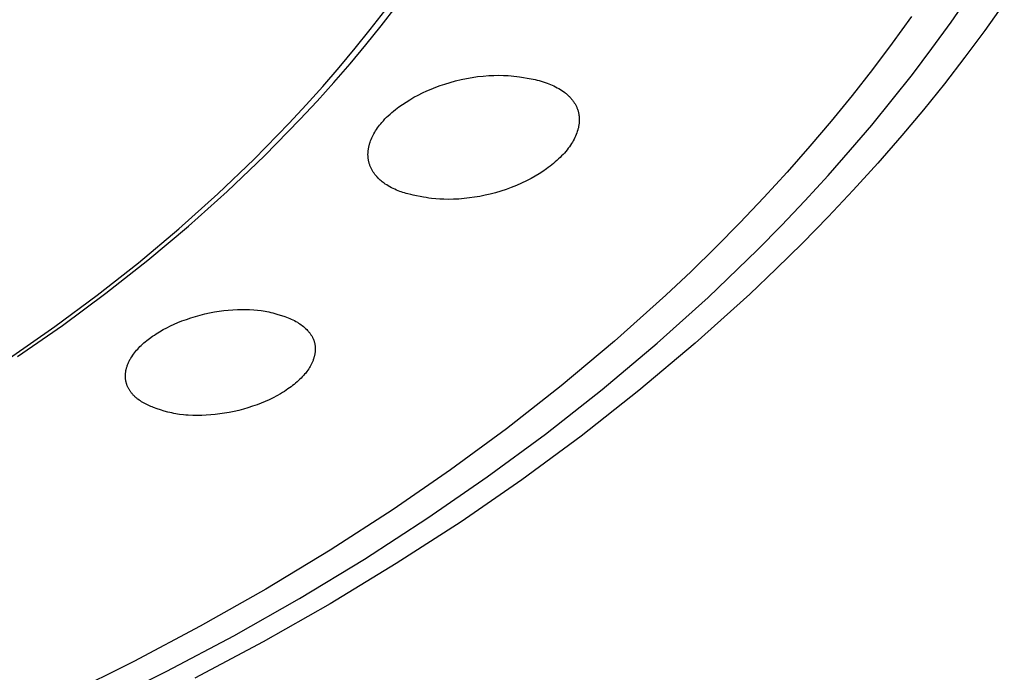
# Model space of a CAD drawing. Units: millimetres. Extents: x -701 to 521, y -1434 to 1837.
# Drawn here: x 445 to 468, y 1269 to 1285 of the extents above; entities that cross this region are included whole.
import ezdxf

# ---------------------------------------------------------------- set-up
doc = ezdxf.new("R2010")
doc.units = ezdxf.units.MM
doc.header["$MEASUREMENT"] = 0
doc.layers.add('Default', color=7, linetype='Continuous', true_color=0x000000)

msp = doc.modelspace()

# ---------------------------------------------------------------- linework, layer by layer
at = {"layer": 'Default', "color": 7, "true_color": 0xffffff}
for p, q in [((466.819, 1284.697), (467.253, 1285.322)), ((453.217, 1284.523), (453.559, 1284.965)), ((453.477, 1284.613), (453.827, 1285.065)), ((468.066, 1285.142), (467.61, 1284.504)), ((465.889, 1284.833), (465.439, 1284.206)), ((466.372, 1284.081), (466.819, 1284.697)), ((452.867, 1284.088), (453.217, 1284.523)), ((453.117, 1284.165), (453.477, 1284.613)), ((467.61, 1284.504), (467.142, 1283.876)), ((452.492, 1283.638), (452.867, 1284.088)), ((452.746, 1283.722), (453.117, 1284.165)), ((465.439, 1284.206), (464.976, 1283.589)), ((465.913, 1283.474), (466.372, 1284.081)), ((467.142, 1283.876), (466.662, 1283.257)), ((452.109, 1283.194), (452.492, 1283.638)), ((452.365, 1283.282), (452.746, 1283.722)), ((464.976, 1283.589), (464.5, 1282.98)), ((455.09, 1283.286), (455.217, 1283.321)), ((455.217, 1283.321), (455.345, 1283.352)), ((455.345, 1283.352), (455.474, 1283.379)), ((455.474, 1283.379), (455.603, 1283.402)), ((455.603, 1283.402), (455.734, 1283.421)), ((455.734, 1283.421), (455.864, 1283.435)), ((455.864, 1283.435), (455.995, 1283.446)), ((455.995, 1283.446), (456.11, 1283.452)), ((456.11, 1283.452), (456.224, 1283.454)), ((456.224, 1283.454), (456.338, 1283.452)), ((456.338, 1283.452), (456.452, 1283.447)), ((456.452, 1283.447), (456.518, 1283.442)), ((456.518, 1283.442), (456.583, 1283.436)), ((456.583, 1283.436), (456.649, 1283.428)), ((456.649, 1283.428), (456.714, 1283.419)), ((456.714, 1283.419), (456.985, 1283.371)), ((456.985, 1283.371), (457.08, 1283.352)), ((457.08, 1283.352), (457.127, 1283.341)), ((457.127, 1283.341), (457.174, 1283.329)), ((457.174, 1283.329), (457.22, 1283.316)), ((457.22, 1283.316), (457.266, 1283.302)), ((465.443, 1282.876), (465.913, 1283.474)), ((451.717, 1282.758), (452.109, 1283.194)), ((451.974, 1282.846), (452.365, 1283.282)), ((454.44, 1283.04), (454.543, 1283.088)), ((454.543, 1283.088), (454.646, 1283.132)), ((454.646, 1283.132), (454.751, 1283.173)), ((454.751, 1283.173), (454.858, 1283.212)), ((454.858, 1283.212), (454.965, 1283.248)), ((454.965, 1283.248), (455.09, 1283.286)), ((457.266, 1283.302), (457.312, 1283.288)), ((457.312, 1283.288), (457.358, 1283.272)), ((457.358, 1283.272), (457.399, 1283.256)), ((457.399, 1283.256), (457.44, 1283.24)), ((457.44, 1283.24), (457.48, 1283.222)), ((457.48, 1283.222), (457.52, 1283.204)), ((457.52, 1283.204), (457.56, 1283.184)), ((457.56, 1283.184), (457.598, 1283.163)), ((457.598, 1283.163), (457.637, 1283.141)), ((457.637, 1283.141), (457.674, 1283.118)), ((457.674, 1283.118), (457.708, 1283.096)), ((457.708, 1283.096), (457.742, 1283.073)), ((457.742, 1283.073), (457.774, 1283.048)), ((466.662, 1283.257), (466.17, 1282.647)), ((451.573, 1282.414), (451.974, 1282.846)), ((454.056, 1282.827), (454.142, 1282.88)), ((454.142, 1282.88), (454.239, 1282.937)), ((454.239, 1282.937), (454.339, 1282.99)), ((454.339, 1282.99), (454.44, 1283.04)), ((457.774, 1283.048), (457.79, 1283.036)), ((457.79, 1283.036), (457.806, 1283.023)), ((457.806, 1283.023), (457.822, 1283.009)), ((457.822, 1283.009), (457.837, 1282.996)), ((457.837, 1282.996), (457.852, 1282.982)), ((457.852, 1282.982), (457.867, 1282.968)), ((457.867, 1282.968), (457.881, 1282.954)), ((457.881, 1282.954), (457.895, 1282.939)), ((457.895, 1282.939), (457.909, 1282.924)), ((457.909, 1282.924), (457.923, 1282.909)), ((457.923, 1282.909), (457.934, 1282.896)), ((457.934, 1282.896), (457.945, 1282.882)), ((457.945, 1282.882), (457.955, 1282.869)), ((457.955, 1282.869), (457.966, 1282.855)), ((457.966, 1282.855), (457.976, 1282.841)), ((464.5, 1282.98), (464.013, 1282.382)), ((464.961, 1282.287), (465.443, 1282.876)), ((451.318, 1282.329), (451.717, 1282.758)), ((453.724, 1282.581), (453.766, 1282.616)), ((453.766, 1282.616), (453.808, 1282.651)), ((453.808, 1282.651), (453.848, 1282.682)), ((453.848, 1282.682), (453.889, 1282.712)), ((453.889, 1282.712), (453.971, 1282.771)), ((453.971, 1282.771), (454.056, 1282.827)), ((457.976, 1282.841), (457.986, 1282.827)), ((457.986, 1282.827), (457.995, 1282.812)), ((457.995, 1282.812), (458.005, 1282.798)), ((458.005, 1282.798), (458.014, 1282.783)), ((458.014, 1282.783), (458.022, 1282.768)), ((458.022, 1282.768), (458.031, 1282.753)), ((458.031, 1282.753), (458.038, 1282.737)), ((458.038, 1282.737), (458.046, 1282.722)), ((458.046, 1282.722), (458.053, 1282.706)), ((458.053, 1282.706), (458.06, 1282.69)), ((458.06, 1282.69), (458.066, 1282.674)), ((458.066, 1282.674), (458.072, 1282.657)), ((458.072, 1282.657), (458.078, 1282.64)), ((458.078, 1282.64), (458.084, 1282.622)), ((458.084, 1282.622), (458.089, 1282.605)), ((466.17, 1282.647), (465.667, 1282.046)), ((450.74, 1281.564), (451.573, 1282.414)), ((453.491, 1282.349), (453.527, 1282.39)), ((453.527, 1282.39), (453.564, 1282.43)), ((453.564, 1282.43), (453.603, 1282.469)), ((453.603, 1282.469), (453.642, 1282.507)), ((453.642, 1282.507), (453.683, 1282.545)), ((453.683, 1282.545), (453.724, 1282.581)), ((458.089, 1282.605), (458.093, 1282.587)), ((458.093, 1282.587), (458.097, 1282.569)), ((458.097, 1282.569), (458.101, 1282.552)), ((458.101, 1282.552), (458.104, 1282.534)), ((458.104, 1282.534), (458.106, 1282.516)), ((458.106, 1282.516), (458.109, 1282.498)), ((458.109, 1282.498), (458.11, 1282.479)), ((458.11, 1282.479), (458.112, 1282.461)), ((458.112, 1282.461), (458.113, 1282.443)), ((458.113, 1282.388), (458.112, 1282.37)), ((458.113, 1282.443), (458.113, 1282.425)), ((458.113, 1282.425), (458.113, 1282.407)), ((458.113, 1282.407), (458.113, 1282.388)), ((464.013, 1282.382), (463.514, 1281.792)), ((450.499, 1281.491), (451.318, 1282.329)), ((453.324, 1282.119), (453.345, 1282.153)), ((453.345, 1282.153), (453.367, 1282.187)), ((453.367, 1282.187), (453.39, 1282.221)), ((453.39, 1282.221), (453.414, 1282.254)), ((453.414, 1282.254), (453.439, 1282.286)), ((453.439, 1282.286), (453.465, 1282.318)), ((453.465, 1282.318), (453.491, 1282.349)), ((458.078, 1282.173), (458.067, 1282.138)), ((458.083, 1282.191), (458.078, 1282.173)), ((458.087, 1282.208), (458.083, 1282.191)), ((458.092, 1282.226), (458.087, 1282.208)), ((458.095, 1282.244), (458.092, 1282.226)), ((458.099, 1282.262), (458.095, 1282.244)), ((458.102, 1282.28), (458.099, 1282.262)), ((458.105, 1282.298), (458.102, 1282.28)), ((458.107, 1282.316), (458.105, 1282.298)), ((458.109, 1282.334), (458.107, 1282.316)), ((458.111, 1282.352), (458.109, 1282.334)), ((458.112, 1282.37), (458.111, 1282.352)), ((464.468, 1281.707), (464.961, 1282.287)), ((453.227, 1281.919), (453.24, 1281.953)), ((453.24, 1281.953), (453.255, 1281.986)), ((453.255, 1281.986), (453.27, 1282.019)), ((453.27, 1282.019), (453.286, 1282.051)), ((453.286, 1282.051), (453.304, 1282.084)), ((453.304, 1282.084), (453.324, 1282.119)), ((457.973, 1281.922), (457.953, 1281.887)), ((457.992, 1281.957), (457.973, 1281.922)), ((458.01, 1281.993), (457.992, 1281.957)), ((458.026, 1282.029), (458.01, 1281.993)), ((458.041, 1282.066), (458.026, 1282.029)), ((458.056, 1282.104), (458.041, 1282.066)), ((458.067, 1282.138), (458.056, 1282.104)), ((465.667, 1282.046), (465.103, 1281.399)), ((453.17, 1281.683), (453.172, 1281.699)), ((453.172, 1281.699), (453.174, 1281.716)), ((453.174, 1281.716), (453.177, 1281.733)), ((453.177, 1281.733), (453.18, 1281.749)), ((453.18, 1281.749), (453.183, 1281.766)), ((453.183, 1281.766), (453.186, 1281.782)), ((453.186, 1281.782), (453.19, 1281.798)), ((453.19, 1281.798), (453.194, 1281.815)), ((453.194, 1281.815), (453.199, 1281.832)), ((453.199, 1281.832), (453.204, 1281.85)), ((453.204, 1281.85), (453.209, 1281.867)), ((453.209, 1281.867), (453.215, 1281.884)), ((453.215, 1281.884), (453.227, 1281.919)), ((457.827, 1281.705), (457.797, 1281.669)), ((457.856, 1281.743), (457.827, 1281.705)), ((457.884, 1281.781), (457.856, 1281.743)), ((457.911, 1281.82), (457.884, 1281.781)), ((457.932, 1281.853), (457.911, 1281.82)), ((457.953, 1281.887), (457.932, 1281.853)), ((463.514, 1281.792), (462.98, 1281.185)), ((463.938, 1281.106), (464.468, 1281.707)), ((449.652, 1280.68), (450.499, 1281.491)), ((449.869, 1280.731), (450.74, 1281.564)), ((453.166, 1281.616), (453.167, 1281.633)), ((453.166, 1281.599), (453.166, 1281.616)), ((453.166, 1281.583), (453.166, 1281.599)), ((453.167, 1281.566), (453.166, 1281.583)), ((453.167, 1281.633), (453.168, 1281.649)), ((453.168, 1281.549), (453.167, 1281.566)), ((453.168, 1281.649), (453.169, 1281.666)), ((453.169, 1281.533), (453.168, 1281.549)), ((453.169, 1281.666), (453.17, 1281.683)), ((453.171, 1281.516), (453.169, 1281.533)), ((453.173, 1281.5), (453.171, 1281.516)), ((453.175, 1281.484), (453.173, 1281.5)), ((453.178, 1281.467), (453.175, 1281.484)), ((453.181, 1281.451), (453.178, 1281.467)), ((457.591, 1281.459), (457.552, 1281.424)), ((457.63, 1281.494), (457.591, 1281.459)), ((457.668, 1281.531), (457.63, 1281.494)), ((457.701, 1281.564), (457.668, 1281.531)), ((457.734, 1281.598), (457.701, 1281.564)), ((457.766, 1281.633), (457.734, 1281.598)), ((457.797, 1281.669), (457.766, 1281.633)), ((453.184, 1281.435), (453.181, 1281.451)), ((453.188, 1281.419), (453.184, 1281.435)), ((453.192, 1281.403), (453.188, 1281.419)), ((453.197, 1281.387), (453.192, 1281.403)), ((453.202, 1281.371), (453.197, 1281.387)), ((453.207, 1281.356), (453.202, 1281.371)), ((453.212, 1281.34), (453.207, 1281.356)), ((453.218, 1281.325), (453.212, 1281.34)), ((453.224, 1281.309), (453.218, 1281.325)), ((453.231, 1281.294), (453.224, 1281.309)), ((453.238, 1281.278), (453.231, 1281.294)), ((453.246, 1281.263), (453.238, 1281.278)), ((453.254, 1281.247), (453.246, 1281.263)), ((453.262, 1281.232), (453.254, 1281.247)), ((453.271, 1281.217), (453.262, 1281.232)), ((457.346, 1281.262), (457.259, 1281.202)), ((457.388, 1281.293), (457.346, 1281.262)), ((457.43, 1281.324), (457.388, 1281.293)), ((457.471, 1281.357), (457.43, 1281.324)), ((457.512, 1281.39), (457.471, 1281.357)), ((457.552, 1281.424), (457.512, 1281.39)), ((465.103, 1281.399), (464.526, 1280.762)), ((453.28, 1281.202), (453.271, 1281.217)), ((453.289, 1281.188), (453.28, 1281.202)), ((453.298, 1281.173), (453.289, 1281.188)), ((453.308, 1281.159), (453.298, 1281.173)), ((453.318, 1281.145), (453.308, 1281.159)), ((453.329, 1281.131), (453.318, 1281.145)), ((453.339, 1281.117), (453.329, 1281.131)), ((453.35, 1281.104), (453.339, 1281.117)), ((453.362, 1281.09), (453.35, 1281.104)), ((453.373, 1281.077), (453.362, 1281.09)), ((453.385, 1281.065), (453.373, 1281.077)), ((453.406, 1281.043), (453.385, 1281.065)), ((453.428, 1281.021), (453.406, 1281.043)), ((453.45, 1281.001), (453.428, 1281.021)), ((453.473, 1280.981), (453.45, 1281.001)), ((456.989, 1281.04), (456.875, 1280.981)), ((457.081, 1281.092), (456.989, 1281.04)), ((457.171, 1281.146), (457.081, 1281.092)), ((457.259, 1281.202), (457.171, 1281.146)), ((462.98, 1281.185), (462.434, 1280.588)), ((463.397, 1280.515), (463.938, 1281.106)), ((453.496, 1280.961), (453.473, 1280.981)), ((453.52, 1280.943), (453.496, 1280.961)), ((453.545, 1280.925), (453.52, 1280.943)), ((453.57, 1280.907), (453.545, 1280.925)), ((453.606, 1280.884), (453.57, 1280.907)), ((453.642, 1280.861), (453.606, 1280.884)), ((453.679, 1280.84), (453.642, 1280.861)), ((453.717, 1280.82), (453.679, 1280.84)), ((453.755, 1280.801), (453.717, 1280.82)), ((453.794, 1280.783), (453.755, 1280.801)), ((453.834, 1280.765), (453.794, 1280.783)), ((456.4, 1280.782), (456.278, 1280.741)), ((456.521, 1280.826), (456.4, 1280.782)), ((456.64, 1280.874), (456.521, 1280.826)), ((456.758, 1280.926), (456.64, 1280.874)), ((456.875, 1280.981), (456.758, 1280.926)), ((448.734, 1279.857), (449.652, 1280.68)), ((448.96, 1279.918), (449.869, 1280.731)), ((453.873, 1280.749), (453.834, 1280.765)), ((453.91, 1280.735), (453.873, 1280.749)), ((453.946, 1280.722), (453.91, 1280.735)), ((453.983, 1280.71), (453.946, 1280.722)), ((454.02, 1280.698), (453.983, 1280.71)), ((454.058, 1280.687), (454.02, 1280.698)), ((454.095, 1280.677), (454.058, 1280.687)), ((454.171, 1280.658), (454.095, 1280.677)), ((454.221, 1280.647), (454.171, 1280.658)), ((454.463, 1280.599), (454.221, 1280.647)), ((454.527, 1280.588), (454.463, 1280.599)), ((454.591, 1280.579), (454.527, 1280.588)), ((454.655, 1280.57), (454.591, 1280.579)), ((454.752, 1280.561), (454.655, 1280.57)), ((454.848, 1280.554), (454.752, 1280.561)), ((454.945, 1280.55), (454.848, 1280.554)), ((455.042, 1280.548), (454.945, 1280.55)), ((455.167, 1280.55), (455.042, 1280.548)), ((455.291, 1280.556), (455.167, 1280.55)), ((455.416, 1280.566), (455.291, 1280.556)), ((455.54, 1280.58), (455.416, 1280.566)), ((455.663, 1280.597), (455.54, 1280.58)), ((455.786, 1280.618), (455.663, 1280.597)), ((455.909, 1280.642), (455.786, 1280.618)), ((456.03, 1280.669), (455.909, 1280.642)), ((456.155, 1280.704), (456.03, 1280.669)), ((456.278, 1280.741), (456.155, 1280.704)), ((462.434, 1280.588), (461.876, 1280.001)), ((464.526, 1280.762), (463.938, 1280.137)), ((462.846, 1279.934), (463.397, 1280.515)), ((463.938, 1280.137), (463.338, 1279.524)), ((447.791, 1279.065), (448.734, 1279.857)), ((448.013, 1279.124), (448.96, 1279.918)), ((461.876, 1280.001), (461.308, 1279.425)), ((462.283, 1279.363), (462.846, 1279.934)), ((461.308, 1279.425), (460.73, 1278.859)), ((463.338, 1279.524), (462.726, 1278.921)), ((461.129, 1278.252), (462.283, 1279.363)), ((446.823, 1278.302), (447.791, 1279.065)), ((447.03, 1278.35), (448.013, 1279.124)), ((460.73, 1278.859), (460.141, 1278.304)), ((462.726, 1278.921), (462.104, 1278.329)), ((445.833, 1277.568), (446.823, 1278.302)), ((446.012, 1277.597), (447.03, 1278.35)), ((460.141, 1278.304), (458.936, 1277.224)), ((459.938, 1277.179), (461.129, 1278.252)), ((462.104, 1278.329), (460.829, 1277.18)), ((448.913, 1277.738), (449.02, 1277.774)), ((449.02, 1277.774), (449.128, 1277.807)), ((449.128, 1277.807), (449.237, 1277.838)), ((449.237, 1277.838), (449.346, 1277.865)), ((449.346, 1277.865), (449.457, 1277.889)), ((449.457, 1277.889), (449.568, 1277.91)), ((449.568, 1277.91), (449.679, 1277.928)), ((449.679, 1277.928), (449.787, 1277.943)), ((449.787, 1277.943), (449.894, 1277.955)), ((449.894, 1277.955), (450.002, 1277.964)), ((450.002, 1277.964), (450.11, 1277.97)), ((450.11, 1277.97), (450.205, 1277.972)), ((450.205, 1277.972), (450.3, 1277.971)), ((450.3, 1277.971), (450.394, 1277.968)), ((450.394, 1277.968), (450.489, 1277.962)), ((450.489, 1277.962), (450.579, 1277.954)), ((450.579, 1277.954), (450.668, 1277.943)), ((450.668, 1277.943), (450.712, 1277.937)), ((450.712, 1277.937), (450.756, 1277.929)), ((450.756, 1277.929), (450.8, 1277.921)), ((450.8, 1277.921), (450.844, 1277.912)), ((450.844, 1277.912), (450.892, 1277.901)), ((450.892, 1277.901), (450.939, 1277.889)), ((450.939, 1277.889), (451.033, 1277.862)), ((451.033, 1277.862), (451.219, 1277.803)), ((451.219, 1277.803), (451.257, 1277.789)), ((451.257, 1277.789), (451.295, 1277.775)), ((451.295, 1277.775), (451.332, 1277.76)), ((444.771, 1276.829), (445.833, 1277.568)), ((444.959, 1276.866), (446.012, 1277.597)), ((448.369, 1277.497), (448.454, 1277.542)), ((448.454, 1277.542), (448.54, 1277.585)), ((448.54, 1277.585), (448.628, 1277.626)), ((448.628, 1277.626), (448.717, 1277.664)), ((448.717, 1277.664), (448.807, 1277.699)), ((448.807, 1277.699), (448.913, 1277.738)), ((451.332, 1277.76), (451.369, 1277.743)), ((451.369, 1277.743), (451.406, 1277.726)), ((451.406, 1277.726), (451.442, 1277.708)), ((451.442, 1277.708), (451.478, 1277.689)), ((451.478, 1277.689), (451.513, 1277.669)), ((451.513, 1277.669), (451.542, 1277.65)), ((451.542, 1277.65), (451.571, 1277.631)), ((451.571, 1277.631), (451.599, 1277.611)), ((451.599, 1277.611), (451.627, 1277.59)), ((451.627, 1277.59), (451.654, 1277.569)), ((451.654, 1277.569), (451.68, 1277.546)), ((451.68, 1277.546), (451.706, 1277.522)), ((448.052, 1277.293), (448.123, 1277.344)), ((448.123, 1277.344), (448.163, 1277.371)), ((448.163, 1277.371), (448.203, 1277.398)), ((448.203, 1277.398), (448.285, 1277.449)), ((448.285, 1277.449), (448.369, 1277.497)), ((451.706, 1277.522), (451.73, 1277.498)), ((451.73, 1277.498), (451.752, 1277.475)), ((451.752, 1277.475), (451.773, 1277.452)), ((451.773, 1277.452), (451.783, 1277.44)), ((451.783, 1277.44), (451.793, 1277.428)), ((451.793, 1277.428), (451.803, 1277.415)), ((451.803, 1277.415), (451.812, 1277.403)), ((451.812, 1277.403), (451.821, 1277.39)), ((451.821, 1277.39), (451.83, 1277.377)), ((451.83, 1277.377), (451.839, 1277.364)), ((451.839, 1277.364), (451.847, 1277.35)), ((451.847, 1277.35), (451.855, 1277.337)), ((451.855, 1277.337), (451.863, 1277.323)), ((451.863, 1277.323), (451.87, 1277.309)), ((451.87, 1277.309), (451.877, 1277.295)), ((447.8, 1277.071), (447.826, 1277.098)), ((447.826, 1277.098), (447.853, 1277.125)), ((447.853, 1277.125), (447.885, 1277.155)), ((447.885, 1277.155), (447.917, 1277.184)), ((447.917, 1277.184), (447.95, 1277.212)), ((447.95, 1277.212), (447.984, 1277.24)), ((447.984, 1277.24), (448.018, 1277.267)), ((448.018, 1277.267), (448.052, 1277.293)), ((451.877, 1277.295), (451.883, 1277.282)), ((451.883, 1277.282), (451.888, 1277.269)), ((451.888, 1277.269), (451.894, 1277.255)), ((451.894, 1277.255), (451.899, 1277.241)), ((451.899, 1277.241), (451.903, 1277.227)), ((451.903, 1277.227), (451.908, 1277.213)), ((451.905, 1277.224), (451.916, 1277.176)), ((451.908, 1277.213), (451.912, 1277.199)), ((451.912, 1277.199), (451.915, 1277.185)), ((451.915, 1277.185), (451.919, 1277.171)), ((451.919, 1277.171), (451.922, 1277.157)), ((451.922, 1277.157), (451.924, 1277.142)), ((451.924, 1277.142), (451.926, 1277.128)), ((451.926, 1277.128), (451.928, 1277.113)), ((451.928, 1277.113), (451.93, 1277.099)), ((451.93, 1277.099), (451.931, 1277.084)), ((451.931, 1277.084), (451.932, 1277.07)), ((458.936, 1277.224), (457.688, 1276.179)), ((458.646, 1276.092), (459.938, 1277.179)), ((460.829, 1277.18), (459.509, 1276.069)), ((447.613, 1276.829), (447.634, 1276.862)), ((447.634, 1276.862), (447.656, 1276.895)), ((447.656, 1276.895), (447.678, 1276.926)), ((447.678, 1276.926), (447.701, 1276.956)), ((447.701, 1276.956), (447.724, 1276.986)), ((447.724, 1276.986), (447.749, 1277.015)), ((447.749, 1277.015), (447.774, 1277.043)), ((447.774, 1277.043), (447.8, 1277.071)), ((451.905, 1276.856), (451.901, 1276.841)), ((451.909, 1276.871), (451.905, 1276.856)), ((451.913, 1276.886), (451.909, 1276.871)), ((451.916, 1276.901), (451.913, 1276.886)), ((451.919, 1276.916), (451.916, 1276.901)), ((451.922, 1276.931), (451.919, 1276.916)), ((451.925, 1276.946), (451.922, 1276.931)), ((451.927, 1276.962), (451.925, 1276.946)), ((451.929, 1276.977), (451.927, 1276.962)), ((451.93, 1276.993), (451.929, 1276.977)), ((451.931, 1277.008), (451.93, 1276.993)), ((451.932, 1277.023), (451.931, 1277.008)), ((451.932, 1277.07), (451.932, 1277.054)), ((451.932, 1277.054), (451.932, 1277.039)), ((451.932, 1277.039), (451.932, 1277.023)), ((447.517, 1276.614), (447.523, 1276.633)), ((447.523, 1276.633), (447.529, 1276.652)), ((447.529, 1276.652), (447.536, 1276.67)), ((447.536, 1276.67), (447.543, 1276.688)), ((447.543, 1276.688), (447.55, 1276.706)), ((447.55, 1276.706), (447.558, 1276.724)), ((447.558, 1276.724), (447.566, 1276.742)), ((447.566, 1276.742), (447.575, 1276.76)), ((447.575, 1276.76), (447.584, 1276.777)), ((447.584, 1276.777), (447.593, 1276.795)), ((447.593, 1276.795), (447.603, 1276.812)), ((447.603, 1276.812), (447.613, 1276.829)), ((451.813, 1276.637), (451.796, 1276.608)), ((451.83, 1276.668), (451.813, 1276.637)), ((451.845, 1276.698), (451.83, 1276.668)), ((451.86, 1276.729), (451.845, 1276.698)), ((451.866, 1276.745), (451.86, 1276.729)), ((451.873, 1276.761), (451.866, 1276.745)), ((451.879, 1276.777), (451.873, 1276.761)), ((451.885, 1276.793), (451.879, 1276.777)), ((451.891, 1276.81), (451.885, 1276.793)), ((451.896, 1276.826), (451.891, 1276.81)), ((451.901, 1276.841), (451.896, 1276.826)), ((447.485, 1276.413), (447.486, 1276.428)), ((447.485, 1276.399), (447.485, 1276.413)), ((447.486, 1276.384), (447.485, 1276.399)), ((447.486, 1276.442), (447.487, 1276.457)), ((447.486, 1276.428), (447.486, 1276.442)), ((447.487, 1276.457), (447.488, 1276.472)), ((447.488, 1276.472), (447.49, 1276.486)), ((447.49, 1276.486), (447.492, 1276.5)), ((447.492, 1276.5), (447.494, 1276.515)), ((447.494, 1276.515), (447.496, 1276.529)), ((447.496, 1276.529), (447.499, 1276.544)), ((447.499, 1276.544), (447.502, 1276.558)), ((447.502, 1276.558), (447.505, 1276.572)), ((447.505, 1276.572), (447.509, 1276.586)), ((447.509, 1276.586), (447.513, 1276.6)), ((447.513, 1276.6), (447.517, 1276.614)), ((451.628, 1276.391), (451.6, 1276.362)), ((451.655, 1276.42), (451.628, 1276.391)), ((451.681, 1276.451), (451.655, 1276.42)), ((451.707, 1276.481), (451.681, 1276.451)), ((451.731, 1276.513), (451.707, 1276.481)), ((451.755, 1276.546), (451.731, 1276.513)), ((451.777, 1276.579), (451.755, 1276.546)), ((451.796, 1276.608), (451.777, 1276.579)), ((447.487, 1276.37), (447.486, 1276.384)), ((447.488, 1276.356), (447.487, 1276.37)), ((447.489, 1276.342), (447.488, 1276.356)), ((447.491, 1276.328), (447.489, 1276.342)), ((447.493, 1276.314), (447.491, 1276.328)), ((447.495, 1276.3), (447.493, 1276.314)), ((447.498, 1276.286), (447.495, 1276.3)), ((447.501, 1276.272), (447.498, 1276.286)), ((447.504, 1276.258), (447.501, 1276.272)), ((447.508, 1276.245), (447.504, 1276.258)), ((447.512, 1276.231), (447.508, 1276.245)), ((447.516, 1276.218), (447.512, 1276.231)), ((447.52, 1276.204), (447.516, 1276.218)), ((447.525, 1276.191), (447.52, 1276.204)), ((447.53, 1276.178), (447.525, 1276.191)), ((447.536, 1276.165), (447.53, 1276.178)), ((447.542, 1276.151), (447.536, 1276.165)), ((451.365, 1276.159), (451.329, 1276.133)), ((451.401, 1276.187), (451.365, 1276.159)), ((451.436, 1276.215), (451.401, 1276.187)), ((451.471, 1276.243), (451.436, 1276.215)), ((451.505, 1276.273), (451.471, 1276.243)), ((451.539, 1276.303), (451.505, 1276.273)), ((451.571, 1276.334), (451.539, 1276.303)), ((451.6, 1276.362), (451.571, 1276.334)), ((457.688, 1276.179), (456.408, 1275.175)), ((447.549, 1276.137), (447.542, 1276.151)), ((447.555, 1276.124), (447.549, 1276.137)), ((447.563, 1276.11), (447.555, 1276.124)), ((447.57, 1276.097), (447.563, 1276.11)), ((447.578, 1276.084), (447.57, 1276.097)), ((447.586, 1276.071), (447.578, 1276.084)), ((447.595, 1276.058), (447.586, 1276.071)), ((447.603, 1276.046), (447.595, 1276.058)), ((447.612, 1276.034), (447.603, 1276.046)), ((447.622, 1276.021), (447.612, 1276.034)), ((447.631, 1276.01), (447.622, 1276.021)), ((447.641, 1275.998), (447.631, 1276.01)), ((447.651, 1275.986), (447.641, 1275.998)), ((447.661, 1275.975), (447.651, 1275.986)), ((447.671, 1275.964), (447.661, 1275.975)), ((447.684, 1275.951), (447.671, 1275.964)), ((447.696, 1275.938), (447.684, 1275.951)), ((447.709, 1275.926), (447.696, 1275.938)), ((447.723, 1275.914), (447.709, 1275.926)), ((451.033, 1275.947), (450.943, 1275.9)), ((451.121, 1275.997), (451.033, 1275.947)), ((451.165, 1276.024), (451.121, 1275.997)), ((451.208, 1276.051), (451.165, 1276.024)), ((451.25, 1276.078), (451.208, 1276.051)), ((451.292, 1276.107), (451.25, 1276.078)), ((451.329, 1276.133), (451.292, 1276.107)), ((457.32, 1275.048), (458.646, 1276.092)), ((459.509, 1276.069), (458.154, 1275.003)), ((447.736, 1275.902), (447.723, 1275.914)), ((447.75, 1275.891), (447.736, 1275.902)), ((447.764, 1275.88), (447.75, 1275.891)), ((447.778, 1275.869), (447.764, 1275.88)), ((447.807, 1275.847), (447.778, 1275.869)), ((447.836, 1275.827), (447.807, 1275.847)), ((447.866, 1275.808), (447.836, 1275.827)), ((447.897, 1275.789), (447.866, 1275.808)), ((447.927, 1275.773), (447.897, 1275.789)), ((447.957, 1275.756), (447.927, 1275.773)), ((447.988, 1275.741), (447.957, 1275.756)), ((448.019, 1275.726), (447.988, 1275.741)), ((448.05, 1275.713), (448.019, 1275.726)), ((448.082, 1275.699), (448.05, 1275.713)), ((448.114, 1275.687), (448.082, 1275.699)), ((450.463, 1275.701), (450.356, 1275.666)), ((450.57, 1275.738), (450.463, 1275.701)), ((450.665, 1275.775), (450.57, 1275.738)), ((450.759, 1275.814), (450.665, 1275.775)), ((450.851, 1275.855), (450.759, 1275.814)), ((450.943, 1275.9), (450.851, 1275.855)), ((448.146, 1275.674), (448.114, 1275.687)), ((448.228, 1275.645), (448.146, 1275.674)), ((448.311, 1275.617), (448.228, 1275.645)), ((448.394, 1275.591), (448.311, 1275.617)), ((448.479, 1275.567), (448.394, 1275.591)), ((448.524, 1275.556), (448.479, 1275.567)), ((448.57, 1275.546), (448.524, 1275.556)), ((448.616, 1275.536), (448.57, 1275.546)), ((448.663, 1275.528), (448.616, 1275.536)), ((448.709, 1275.52), (448.663, 1275.528)), ((448.756, 1275.513), (448.709, 1275.52)), ((448.849, 1275.502), (448.756, 1275.513)), ((448.902, 1275.497), (448.849, 1275.502)), ((448.955, 1275.492), (448.902, 1275.497)), ((449.061, 1275.487), (448.955, 1275.492)), ((449.167, 1275.485), (449.061, 1275.487)), ((449.273, 1275.486), (449.167, 1275.485)), ((449.379, 1275.491), (449.273, 1275.486)), ((449.485, 1275.498), (449.379, 1275.491)), ((449.591, 1275.509), (449.485, 1275.498)), ((449.697, 1275.522), (449.591, 1275.509)), ((449.808, 1275.539), (449.697, 1275.522)), ((449.919, 1275.558), (449.808, 1275.539)), ((450.03, 1275.581), (449.919, 1275.558)), ((450.139, 1275.606), (450.03, 1275.581)), ((450.248, 1275.635), (450.139, 1275.606)), ((450.356, 1275.666), (450.248, 1275.635)), ((456.408, 1275.175), (455.097, 1274.211)), ((455.96, 1274.047), (457.32, 1275.048)), ((458.154, 1275.003), (456.766, 1273.98)), ((455.097, 1274.211), (453.757, 1273.286)), ((454.571, 1273.087), (455.96, 1274.047)), ((456.766, 1273.98), (455.347, 1272.999)), ((453.757, 1273.286), (452.278, 1272.329)), ((453.082, 1272.123), (454.571, 1273.087)), ((455.347, 1272.999), (453.829, 1272.017)), ((452.278, 1272.329), (450.77, 1271.417)), ((451.564, 1271.204), (453.082, 1272.123)), ((453.829, 1272.017), (452.282, 1271.079)), ((450.77, 1271.417), (449.236, 1270.549)), ((450.021, 1270.329), (451.564, 1271.204)), ((452.282, 1271.079), (450.709, 1270.187)), ((449.236, 1270.549), (447.679, 1269.724)), ((448.454, 1269.497), (450.021, 1270.329)), ((450.709, 1270.187), (449.112, 1269.338)), ((447.679, 1269.724), (446.037, 1268.911)), ((446.793, 1268.672), (448.454, 1269.497))]:
    msp.add_line(p, q, dxfattribs=at)

doc.saveas('drawing.dxf')
